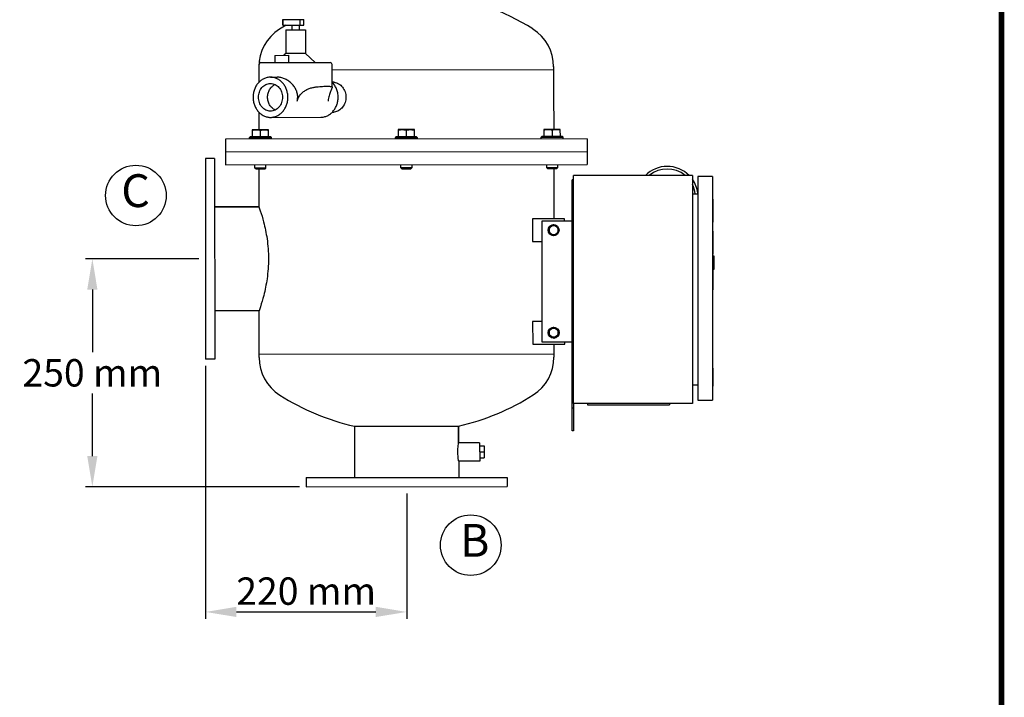
# Model space of a CAD drawing. Units: millimetres. Extents: x -3 to 2404, y 121 to 3451.
# Drawn here: x 1325 to 2404, y 1786 to 2529 of the extents above; entities that cross this region are included whole.
import ezdxf

# ---------------------------------------------------------------- set-up
doc = ezdxf.new("R2010")
doc.units = ezdxf.units.MM
doc.layers.add('COTAS', color=7, linetype='Continuous')
doc.layers.add('Formato', color=7, linetype='Continuous')
doc.styles.add('ARIAL', font='ARIAL.TTF')
doc.dimstyles.new('Diseño_PlanosFabricacion', dxfattribs={"dimscale": 0.75, "dimtxt": 40, "dimasz": 45, "dimexe": 10, "dimexo": 10, "dimgap": 10, "dimtad": 1, "dimtih": 1, "dimtoh": 1, "dimdec": 0, "dimzin": 1, "dimdsep": 46, "dimtxsty": 'ARIAL', "dimcen": 15, "dimadec": 0, "dimazin": 0, "dimtp": 0.05, "dimtm": 0.05, "dimtfac": 1, "dimtdec": 0, "dimtofl": 0, "dimtmove": 0, "dimatfit": 3, "dimfxl": 0, "dimtolj": 1, "dimarcsym": 0})

# ---------------------------------------------------------------- blocks, each defined once
blk = doc.blocks.new('*D3')
at = {"layer": 'COTAS', "color": 0, "lineweight": -2}
for p, q in [((1529.1, 2149.2), (1529.1, 1872.1)), ((1749.3, 2009.4), (1749.3, 1872.1)), ((1562.9, 1879.6), (1715.5, 1879.6))]:
    blk.add_line(p, q, dxfattribs=at)
at = {"layer": 'COTAS', "color": 0}
for points in [[(1562.9, 1885.2), (1562.9, 1874), (1529.1, 1879.6)], [(1715.5, 1885.2), (1715.5, 1874), (1749.3, 1879.6)]]:
    blk.add_solid(points, dxfattribs=at)
at = {"layer": 'Defpoints', "color": 0}
for p in [(1529.1, 2156.7), (1749.3, 2016.9), (1749.3, 1879.6)]:
    blk.add_point(p, dxfattribs=at)
at = {"layer": 'COTAS', "color": 0, "insert": (1639.2, 1902.4), "char_height": 30, "attachment_point": 5, "style": 'ARIAL'}
blk.add_mtext('\\A1;220 mm', dxfattribs=at)
blk = doc.blocks.new('*D4')
at = {"layer": 'COTAS', "color": 0, "lineweight": -2}
for p, q in [((1521.5, 2266.7), (1397.5, 2266.7)), ((1405, 2232.9), (1405, 2164.5)), ((1405, 2050.5), (1405, 2118.9)), ((1631.8, 2016.8), (1397.5, 2016.8))]:
    blk.add_line(p, q, dxfattribs=at)
at = {"layer": 'COTAS', "color": 0}
for points in [[(1399.4, 2232.9), (1410.6, 2232.9), (1405, 2266.7)], [(1399.4, 2050.5), (1410.6, 2050.5), (1405, 2016.8)]]:
    blk.add_solid(points, dxfattribs=at)
at = {"layer": 'Defpoints', "color": 0}
for p in [(1405, 2266.7), (1529, 2266.7), (1639.3, 2016.8)]:
    blk.add_point(p, dxfattribs=at)
at = {"layer": 'COTAS', "color": 0, "insert": (1405, 2141.7), "char_height": 30, "attachment_point": 5, "style": 'ARIAL'}
blk.add_mtext('\\A1;250 mm', dxfattribs=at)

msp = doc.modelspace()

# ---------------------------------------------------------------- linework, layer by layer
for p, q in [((1613.5, 2528.8), (1613.5, 2522.8)), ((1613.5, 2528.8), (1636.5, 2528.8)), ((1613.7, 2522.8), (1613.7, 2528.8)), ((1632.3, 2528.8), (1632.3, 2522.8)), ((1636.5, 2522.8), (1636.5, 2528.8)), ((1613.5, 2522.8), (1636.5, 2522.8)), ((1616.8, 2517.8), (1616.8, 2491.8)), ((1616.8, 2517.8), (1638.3, 2517.8)), ((1623.5, 2522.8), (1623.5, 2517.8)), ((1631.5, 2522.8), (1631.5, 2517.8)), ((1638.3, 2517.8), (1638.3, 2491.8)), ((1616.8, 2491.8), (1614.6, 2489.8)), ((1638.3, 2491.8), (1616.8, 2491.8)), ((1638.3, 2491.8), (1649.1, 2481.8)), ((1589.6, 2481.7), (1665.6, 2481.8)), ((1604.9, 2489.7), (1619.8, 2489.8)), ((1604.9, 2489.7), (1604.9, 2481.7)), ((1619.8, 2489.8), (1619.8, 2481.8)), ((1587.3, 2476.9), (1587.3, 2460)), ((1587.3, 2473.7), (1587.6, 2473.7)), ((1587.6, 2460.3), (1587.6, 2479.7)), ((1667.6, 2454.7), (1667.6, 2479.8)), ((1667.6, 2473.8), (1910.3, 2474.1)), ((1910.3, 2477.3), (1910.3, 2448.9)), ((1600.1, 2465.7), (1607.6, 2465.7)), ((1667.7, 2460.3), (1668.1, 2460.3)), ((1910.3, 2448.9), (1910.4, 2408.5)), ((1587.3, 2427.4), (1587.4, 2408.2)), ((1667.7, 2427.3), (1668.1, 2427.3)), ((1600.1, 2421.7), (1655.1, 2421.8)), ((1580.1, 2408.2), (1580.1, 2400.2)), ((1598.1, 2408.2), (1580.1, 2408.2)), ((1589.1, 2400.2), (1589.1, 2407.4)), ((1598.1, 2400.2), (1598.1, 2408.2)), ((1757.9, 2408.4), (1739.9, 2408.3)), ((1739.9, 2408.3), (1739.9, 2400.4)), ((1748.9, 2407.6), (1748.9, 2400.4)), ((1757.9, 2400.4), (1757.9, 2408.4)), ((1917.6, 2408.5), (1899.6, 2408.5)), ((1899.6, 2408.5), (1899.7, 2400.6)), ((1908.6, 2407.7), (1908.7, 2400.6)), ((1917.7, 2400.6), (1917.6, 2408.5)), ((1946.9, 2398.1), (1550.9, 2397.7)), ((1550.9, 2397.7), (1550.9, 2369.7)), ((1577.7, 2400.2), (1577.1, 2399.6)), ((1577.1, 2397.7), (1577.1, 2399.6)), ((1577.1, 2399.6), (1601.1, 2399.6)), ((1600.5, 2400.2), (1577.7, 2400.2)), ((1600.5, 2400.2), (1601.1, 2399.6)), ((1601.1, 2397.7), (1601.1, 2399.6)), ((1737.5, 2400.4), (1736.9, 2399.8)), ((1736.9, 2399.8), (1760.9, 2399.8)), ((1736.9, 2397.9), (1736.9, 2399.8)), ((1760.2, 2400.4), (1737.5, 2400.4)), ((1760.2, 2400.4), (1760.9, 2399.8)), ((1760.9, 2399.8), (1760.9, 2397.9)), ((1897.3, 2400.6), (1896.7, 2399.9)), ((1896.7, 2399.9), (1920.7, 2400)), ((1896.7, 2398.1), (1896.7, 2399.9)), ((1920, 2400.6), (1897.3, 2400.6)), ((1920, 2400.6), (1920.7, 2400)), ((1920.7, 2398.1), (1920.7, 2400)), ((1946.9, 2398.1), (1946.9, 2370.1)), ((1946.9, 2384.1), (1550.9, 2383.7)), ((1528.9, 2376.7), (1529.1, 2156.7)), ((1538.9, 2376.7), (1528.9, 2376.7)), ((1538.9, 2376.7), (1539.1, 2156.7)), ((1550.9, 2369.7), (1946.9, 2370.1)), ((1583.1, 2366.2), (1583.1, 2369.7)), ((1584.1, 2365.2), (1583.1, 2366.2)), ((1595.1, 2366.2), (1583.1, 2366.2)), ((1584.1, 2365.2), (1594.2, 2365.2)), ((1587.4, 2365.2), (1587.5, 2323.7)), ((1594.2, 2365.2), (1595.1, 2366.2)), ((1595.1, 2366.2), (1595.1, 2369.7)), ((1742.9, 2366.4), (1742.9, 2369.9)), ((1754.9, 2366.4), (1742.9, 2366.4)), ((1743.9, 2365.4), (1742.9, 2366.4)), ((1743.9, 2365.4), (1753.9, 2365.4)), ((1754.9, 2366.4), (1753.9, 2365.4)), ((1754.9, 2369.9), (1754.9, 2366.4)), ((1902.7, 2366.5), (1902.7, 2370.1)), ((1914.7, 2366.6), (1902.7, 2366.5)), ((1903.7, 2365.6), (1902.7, 2366.5)), ((1903.7, 2365.6), (1913.7, 2365.6)), ((1910.4, 2365.6), (1910.5, 2310.6)), ((1913.7, 2365.6), (1914.7, 2366.6)), ((1914.7, 2366.6), (1914.7, 2370.1)), ((1932.2, 2353.1), (1930.7, 2353.1)), ((1930.7, 2078.1), (1930.7, 2353.1)), ((2062.2, 2358.1), (1932.2, 2358.1)), ((1932.2, 2108.1), (1932.2, 2358.1)), ((2062.2, 2358.1), (2062.2, 2108.1)), ((2084.4, 2356.9), (2068.2, 2356.9)), ((2068.2, 2356.9), (2068.2, 2111.9)), ((2084.4, 2356.9), (2084.4, 2111.9)), ((2063.2, 2337.8), (2068.2, 2337.8)), ((2084.4, 2331.9), (2084.5, 2331.9)), ((2084.5, 2331.9), (2084.5, 2306.9)), ((1587.5, 2323.7), (1539, 2323.7)), ((1539, 2323.7), (1587.5, 2323.7)), ((1922.2, 2310.6), (1887.2, 2310.6)), ((1887.2, 2310.6), (1887.2, 2285.6)), ((1930.7, 2308.1), (1897.2, 2308.1)), ((1897.2, 2308.1), (1897.2, 2175.6)), ((1922.2, 2308.1), (1922.2, 2310.6)), ((1910.2, 2303.9), (1905.2, 2301)), ((1905.2, 2301), (1905.2, 2295.2)), ((1915.2, 2301), (1910.2, 2303.9)), ((1915.2, 2295.2), (1915.2, 2301)), ((2084.4, 2306.9), (2084.5, 2306.9)), ((1905.2, 2295.2), (1910.2, 2292.3)), ((1910.2, 2292.3), (1915.2, 2295.2)), ((2084.4, 2296.9), (2084.5, 2296.9)), ((2084.5, 2296.9), (2084.5, 2271.9)), ((1887.2, 2285.6), (1897.2, 2285.6)), ((2084.4, 2271.9), (2084.5, 2271.9)), ((2084.4, 2270.1), (2085.7, 2270.1)), ((2085.7, 2270.1), (2085.7, 2255.1)), ((2084.4, 2262.6), (2085.7, 2262.6)), ((2084.4, 2256.9), (2084.5, 2256.9)), ((2084.5, 2256.9), (2084.5, 2232.6)), ((2085.7, 2255.1), (2084.5, 2255.1)), ((2084.4, 2232.6), (2084.5, 2232.6)), ((1587.6, 2209.7), (1539.1, 2209.7)), ((1587.6, 2209.7), (1539.1, 2209.7)), ((1587.6, 2158.5), (1587.6, 2209.7)), ((1897.2, 2198.1), (1887.3, 2198.1)), ((1887.3, 2198.1), (1887.4, 2173.1)), ((1910.3, 2191.4), (1905.3, 2188.5)), ((1915.3, 2188.5), (1910.3, 2191.4)), ((1905.3, 2188.5), (1905.4, 2182.7)), ((1905.4, 2182.7), (1910.4, 2179.8)), ((1910.4, 2179.8), (1915.4, 2182.7)), ((1915.4, 2182.7), (1915.3, 2188.5)), ((1887.4, 2173.1), (1922.4, 2173.1)), ((1897.2, 2175.6), (1930.7, 2175.6)), ((1910.6, 2173.1), (1910.6, 2158.9)), ((1922.4, 2173.1), (1922.4, 2175.6)), ((1910.6, 2162.1), (1587.6, 2161.7)), ((1539.1, 2156.7), (1529.1, 2156.7)), ((2084.4, 2146.9), (2084.5, 2146.9)), ((2084.5, 2146.9), (2084.5, 2126.9)), ((2063.2, 2128.4), (2068.2, 2128.4)), ((2084.4, 2126.9), (2084.5, 2126.9)), ((1932.2, 2103.1), (1930.7, 2103.1)), ((2062.2, 2108.1), (1932.2, 2108.1)), ((1932.2, 2107.9), (1932.2, 2078.1)), ((1947.2, 2108.1), (1947.2, 2106.6)), ((1947.2, 2106.6), (2037.2, 2106.6)), ((2037.2, 2108.1), (2037.2, 2106.6)), ((2068.2, 2111.9), (2084.4, 2111.9)), ((1692.2, 2083.2), (1806.2, 2083.3)), ((1692.2, 2083.2), (1692.3, 2026.8)), ((1692.2, 2083.2), (1692.3, 2026.8)), ((1806.2, 2083.3), (1806.2, 2065)), ((1806.2, 2065), (1806.2, 2083.3)), ((1932.2, 2078.1), (1930.7, 2078.1)), ((1829.2, 2065), (1806.2, 2065)), ((1829.2, 2065), (1829.3, 2045)), ((1829.2, 2061.5), (1834.2, 2061.5)), ((1834.2, 2061.5), (1834.3, 2048.5)), ((1829.3, 2055), (1834.3, 2055)), ((1829.3, 2045), (1806.3, 2045)), ((1806.3, 2045), (1806.3, 2027)), ((1829.3, 2048.5), (1834.3, 2048.5)), ((1639.3, 2026.8), (1859.3, 2027)), ((1639.3, 2026.8), (1639.3, 2016.8)), ((1639.3, 2016.8), (1859.3, 2017)), ((1859.3, 2027), (1859.3, 2017))]:
    msp.add_line(p, q)
for centre, radius in [((1910.2, 2298.1), 6), ((1910.2, 2298.1), 5), ((1910.3, 2185.6), 6), ((1910.3, 2185.6), 5)]:
    msp.add_circle(centre, radius)
for centre, radius, start, end in [((1749, 2300.5), 258.4, 57.5665, 82.3822), ((1636.3, 2477), 49, 122.5597, 180.0631), ((1749, 2300.5), 258.4, 120.6623, 122.5597), ((1861.3, 2477.2), 49, 0.0631, 57.5665), ((1589.6, 2479.7), 2, 90.0631, 180.0631), ((1665.6, 2479.8), 2, 0.0631, 90.0631), ((1668.1, 2447.8), 12.5, 82.4177, 90.037), ((1611.2, 2443.8), 18.7, 347.0695, 359.9953), ((1668.1, 2439.9), 12.6, 270.0985, 278.7032), ((2034.7, 2334.2), 33.8, 44.8507, 135.1506), ((2034.7, 2334.2), 30.9, 50.5951, 129.3967), ((2034.7, 2334.2), 33.8, 7.6068, 35.5322), ((2034.7, 2334.2), 30.9, 6.5784, 26.9215), ((2063.2, 2338.8), 1, 180, 270), ((1910.2, 2298.1), 5.6, 153.3191, 206.8076), ((1910.2, 2298.1), 5.6, 93.319, 146.8094), ((1910.2, 2298.1), 5.6, 33.3172, 86.8077), ((1910.2, 2298.1), 5.6, 333.3191, 26.8076), ((1910.2, 2298.1), 5.6, 213.3172, 266.8077), ((1910.2, 2298.1), 5.6, 273.319, 326.8094), ((1910.3, 2185.6), 5.6, 93.319, 146.8094), ((1910.3, 2185.6), 5.6, 33.3172, 86.8077), ((1910.3, 2185.6), 5.6, 153.3191, 206.8076), ((1910.3, 2185.6), 5.6, 213.3172, 266.8077), ((1910.3, 2185.6), 5.6, 273.319, 326.8094), ((1910.3, 2185.6), 5.6, 333.3191, 26.8076), ((1636.6, 2158.6), 49, 180.0631, 237.5665), ((1861.6, 2158.8), 49, 302.5597, 0.0631), ((2063.2, 2127.4), 1, 90, 180), ((1748.9, 2335.3), 258.4, 237.5665, 257.3195), ((1748.9, 2335.3), 258.4, 282.8067, 302.5597)]:
    msp.add_arc(centre, radius, start, end)
for points, knots in [([(1600.1, 2465.7), (1598.8, 2465.7), (1596.3, 2465.4), (1592.7, 2464.2), (1589.4, 2462.1), (1586.5, 2459.3), (1584.1, 2456), (1582.4, 2452.2), (1581.3, 2448), (1581.1, 2445.2), (1581.1, 2443.7)], [0, 0, 0, 0, 0.116061, 0.233554, 0.353645, 0.477049, 0.603941, 0.733975, 0.866355, 1, 1, 1, 1]), ([(1619.2, 2443.8), (1619.2, 2445.2), (1618.9, 2448.1), (1617.8, 2452.2), (1616.1, 2456), (1613.7, 2459.4), (1610.8, 2462.1), (1607.5, 2464.2), (1603.9, 2465.5), (1601.3, 2465.7), (1600.1, 2465.7)], [0, 0, 0, 0, 0.133645, 0.266025, 0.396059, 0.522951, 0.646355, 0.766446, 0.883939, 1, 1, 1, 1]), ([(1630, 2443.8), (1630, 2445.2), (1629.6, 2448.2), (1628.1, 2452.4), (1625.7, 2456.1), (1622.8, 2459.4), (1619.3, 2462.1), (1615.5, 2464.1), (1611.6, 2465.4), (1608.9, 2465.8), (1607.6, 2465.7)], [0, 0, 0, 0, 0.128216, 0.256432, 0.38467, 0.512708, 0.639848, 0.764733, 0.885425, 1, 1, 1, 1]), ([(1674.2, 2443.8), (1674.2, 2445.4), (1673.9, 2448.5), (1672.6, 2453), (1670.5, 2457), (1668.6, 2459.4), (1667.6, 2460.4)], [0, 0, 0, 0, 0.256482, 0.510097, 0.758473, 1, 1, 1, 1]), ([(1669.7, 2460.2), (1670.6, 2460.1), (1672.3, 2459.7), (1674.8, 2458.5), (1677.1, 2456.9), (1679.7, 2454.1), (1682.1, 2449.8), (1682.8, 2445.8), (1682.8, 2443.8)], [0, 0, 0, 0, 0.116297, 0.235218, 0.357113, 0.481944, 0.738041, 1, 1, 1, 1]), ([(1587, 2443.7), (1587, 2444.7), (1587.2, 2446.7), (1587.9, 2449.5), (1589.1, 2452.2), (1590.7, 2454.5), (1592.7, 2456.4), (1595, 2457.8), (1597.5, 2458.7), (1599.2, 2458.9), (1600.1, 2458.9)], [0, 0, 0, 0, 0.133641, 0.266027, 0.396059, 0.522952, 0.646356, 0.766446, 0.883939, 1, 1, 1, 1]), ([(1597, 2443.7), (1597, 2445.2), (1597.4, 2448.2), (1599, 2452.2), (1601.6, 2455.6), (1603.9, 2457.2), (1605.1, 2457.7)], [0, 0, 0, 0, 0.261143, 0.516904, 0.763506, 1, 1, 1, 1]), ([(1600.1, 2458.9), (1601, 2458.9), (1602.7, 2458.7), (1605.2, 2457.8), (1607.5, 2456.4), (1609.5, 2454.5), (1611.1, 2452.2), (1612.3, 2449.6), (1613.1, 2446.7), (1613.2, 2444.7), (1613.2, 2443.8)], [0, 0, 0, 0, 0.116061, 0.233554, 0.353645, 0.477049, 0.603941, 0.733973, 0.866359, 1, 1, 1, 1]), ([(1629.5, 2439.6), (1629.8, 2441), (1630.8, 2443.6), (1633.2, 2447.2), (1636.3, 2450), (1639.8, 2452.2), (1643.5, 2453.7), (1647.2, 2454.6), (1650.7, 2455.2), (1654, 2455.5), (1657, 2455.7), (1659.7, 2455.8), (1662, 2455.8), (1663.9, 2455.8), (1665.3, 2455.7), (1666.2, 2455.7), (1666.7, 2455.6), (1667.1, 2455.5), (1667.4, 2455.3), (1667.6, 2455), (1667.6, 2454.8), (1667.6, 2454.7)], [0, 0, 0, 0, 0.093028, 0.185891, 0.27814, 0.368833, 0.456754, 0.540701, 0.619632, 0.69269, 0.759126, 0.818249, 0.869422, 0.912078, 0.945754, 0.959141, 0.970248, 0.979212, 0.986436, 0.992862, 1, 1, 1, 1]), ([(1667.6, 2454.7), (1667.6, 2454.6), (1667.6, 2454.4), (1667.5, 2454), (1667.3, 2453.6), (1667, 2452.8), (1666.5, 2451.6), (1665.8, 2450), (1665, 2447.9), (1664.2, 2445.4), (1663.6, 2442.6), (1663.3, 2440.6), (1663.2, 2439.6)], [0, 0, 0, 0, 0.019512, 0.043623, 0.073094, 0.108456, 0.198148, 0.314187, 0.455987, 0.620763, 0.803962, 1, 1, 1, 1]), ([(1581.1, 2443.7), (1581.1, 2442.3), (1581.3, 2439.4), (1582.4, 2435.3), (1584.2, 2431.5), (1586.5, 2428.1), (1589.4, 2425.4), (1592.8, 2423.3), (1596.4, 2422), (1598.9, 2421.7), (1600.1, 2421.7)], [0, 0, 0, 0, 0.133645, 0.266025, 0.396059, 0.522951, 0.646355, 0.766446, 0.883939, 1, 1, 1, 1]), ([(1600.1, 2428.6), (1599.3, 2428.6), (1597.5, 2428.8), (1595.1, 2429.7), (1592.8, 2431.1), (1590.8, 2433), (1589.1, 2435.3), (1587.9, 2437.9), (1587.2, 2440.8), (1587, 2442.7), (1587, 2443.7)], [0, 0, 0, 0, 0.116061, 0.233554, 0.353645, 0.477049, 0.603941, 0.733973, 0.866359, 1, 1, 1, 1]), ([(1605.1, 2429.7), (1603.9, 2430.3), (1601.6, 2431.9), (1599, 2435.3), (1597.4, 2439.3), (1597, 2442.3), (1597, 2443.7)], [0, 0, 0, 0, 0.236494, 0.483096, 0.738857, 1, 1, 1, 1]), ([(1613.2, 2443.8), (1613.2, 2442.8), (1613.1, 2440.8), (1612.3, 2437.9), (1611.1, 2435.3), (1609.5, 2433), (1607.5, 2431.1), (1605.2, 2429.7), (1602.7, 2428.8), (1601, 2428.6), (1600.1, 2428.6)], [0, 0, 0, 0, 0.133641, 0.266027, 0.396059, 0.522952, 0.646356, 0.766446, 0.883939, 1, 1, 1, 1]), ([(1600.1, 2421.7), (1601.4, 2421.7), (1603.9, 2422), (1607.5, 2423.3), (1610.8, 2425.4), (1613.7, 2428.1), (1616.1, 2431.5), (1617.9, 2435.3), (1618.9, 2439.5), (1619.2, 2442.3), (1619.2, 2443.8)], [0, 0, 0, 0, 0.116061, 0.233554, 0.353645, 0.477049, 0.603941, 0.733975, 0.866355, 1, 1, 1, 1]), ([(1655.1, 2421.8), (1656.4, 2421.8), (1658.9, 2422.1), (1662.5, 2423.4), (1665.8, 2425.4), (1668.7, 2428.2), (1671.1, 2431.6), (1672.9, 2435.4), (1673.9, 2439.5), (1674.2, 2442.4), (1674.2, 2443.8)], [0, 0, 0, 0, 0.116061, 0.233554, 0.353645, 0.477049, 0.603941, 0.733975, 0.866355, 1, 1, 1, 1]), ([(1682.8, 2443.8), (1682.8, 2441.9), (1682.2, 2438), (1679.8, 2433.6), (1677.2, 2430.9), (1675, 2429.2), (1672.6, 2428), (1670.8, 2427.6), (1670, 2427.5)], [0, 0, 0, 0, 0.261693, 0.51767, 0.642534, 0.764527, 0.883571, 1, 1, 1, 1]), ([(1580.1, 2407.4), (1580.8, 2407.6), (1581.9, 2407.9), (1583.4, 2408.1), (1584.2, 2408.2), (1584.6, 2408.2)], [0, 0, 0, 0, 0.501597, 0.751073, 1, 1, 1, 1]), ([(1584.6, 2408.2), (1585, 2408.2), (1585.7, 2408.1), (1587.2, 2407.9), (1588.4, 2407.6), (1589.1, 2407.4)], [0, 0, 0, 0, 0.248929, 0.498405, 1, 1, 1, 1]), ([(1589.1, 2407.4), (1589.8, 2407.6), (1590.9, 2407.9), (1592.4, 2408.1), (1593.2, 2408.2), (1593.6, 2408.2)], [0, 0, 0, 0, 0.501597, 0.751073, 1, 1, 1, 1]), ([(1593.6, 2408.2), (1594, 2408.2), (1594.7, 2408.1), (1596.2, 2407.9), (1597.4, 2407.6), (1598.1, 2407.4)], [0, 0, 0, 0, 0.248929, 0.498405, 1, 1, 1, 1]), ([(1739.9, 2407.5), (1740.6, 2407.8), (1741.7, 2408.1), (1743.2, 2408.3), (1744, 2408.3), (1744.4, 2408.3)], [0, 0, 0, 0, 0.501597, 0.751073, 1, 1, 1, 1]), ([(1744.4, 2408.3), (1744.7, 2408.3), (1745.5, 2408.3), (1747, 2408.1), (1748.1, 2407.8), (1748.9, 2407.6)], [0, 0, 0, 0, 0.248929, 0.498405, 1, 1, 1, 1]), ([(1748.9, 2407.6), (1749.6, 2407.8), (1750.7, 2408.1), (1752.2, 2408.3), (1753, 2408.4), (1753.4, 2408.4)], [0, 0, 0, 0, 0.501597, 0.751073, 1, 1, 1, 1]), ([(1753.4, 2408.4), (1753.7, 2408.4), (1754.5, 2408.3), (1756, 2408.1), (1757.1, 2407.8), (1757.9, 2407.6)], [0, 0, 0, 0, 0.248929, 0.498405, 1, 1, 1, 1]), ([(1899.6, 2407.7), (1900.4, 2408), (1901.5, 2408.3), (1903, 2408.5), (1903.8, 2408.5), (1904.1, 2408.5)], [0, 0, 0, 0, 0.501597, 0.751073, 1, 1, 1, 1]), ([(1904.1, 2408.5), (1904.5, 2408.5), (1905.3, 2408.5), (1906.8, 2408.3), (1907.9, 2408), (1908.6, 2407.7)], [0, 0, 0, 0, 0.248929, 0.498405, 1, 1, 1, 1]), ([(1908.6, 2407.7), (1909.4, 2408), (1910.5, 2408.3), (1912, 2408.5), (1912.8, 2408.5), (1913.1, 2408.5)], [0, 0, 0, 0, 0.501597, 0.751073, 1, 1, 1, 1]), ([(1913.1, 2408.5), (1913.5, 2408.5), (1914.3, 2408.5), (1915.8, 2408.3), (1916.9, 2408), (1917.6, 2407.7)], [0, 0, 0, 0, 0.248929, 0.498405, 1, 1, 1, 1]), ([(1587.5, 2323.7), (1588, 2322.3), (1589.9, 2316.8), (1593.3, 2305.2), (1596.9, 2287.7), (1597.9, 2274.1), (1597.9, 2266.7)], [0, 0, 0, 0, 0.079615, 0.300208, 0.622394, 1, 1, 1, 1]), ([(1597.9, 2266.7), (1597.9, 2259.4), (1596.9, 2245.8), (1593.4, 2228.3), (1590, 2216.7), (1588.1, 2211.2), (1587.6, 2209.7)], [0, 0, 0, 0, 0.377606, 0.699792, 0.920385, 1, 1, 1, 1]), ([(1805.4, 2055), (1805.4, 2056.2), (1805.5, 2059.6), (1805.9, 2062.9), (1806.2, 2065)], [0, 0, 0, 0, 0.381521, 1, 1, 1, 1]), ([(1806.3, 2045), (1806.2, 2045.2), (1805.7, 2048.5), (1805.4, 2051.9), (1805.4, 2055)], [0, 0, 0, 0, 0.077071, 1, 1, 1, 1])]:
    msp.add_open_spline(points, degree=3, knots=knots)
at = {"layer": 'COTAS'}
for centre in [(1452.7, 2336.1), (1819.5, 1952.8)]:
    msp.add_circle(centre, 33.2, dxfattribs=at)
at = {"layer": 'Formato', "const_width": 6.16}
msp.add_lwpolyline([(0, 123.9), (2400.8, 123.9), (2400.8, 3448.1), (0, 3448.1)], close=True, dxfattribs=at)

# ---------------------------------------------------------------- texts
at = {"layer": 'COTAS', "color": 7, "char_height": 36, "width": 38.428, "attachment_point": 4, "style": 'ARIAL'}
for s, insert in [('C', (1436.7, 2336.7)), ('B', (1807.7, 1953.4))]:
    msp.add_mtext(s, dxfattribs=dict(at, insert=insert))

# ---------------------------------------------------------------- dimensions: what is measured, and where the dimension line sits
at = {"layer": 'COTAS', "color": 7}
dim = msp.add_linear_dim(base=(1405, 2266.7), p1=(1639.3, 2016.8), p2=(1529, 2266.7), angle=90, dimstyle='Diseño_PlanosFabricacion', override={"dimpost": ' mm'}, dxfattribs=at)
dim.commit()
dim.dimension.update_dxf_attribs({"geometry": '*D4', "text_midpoint": (1405, 2141.7)})
dim = msp.add_linear_dim(base=(1749.3, 1879.6), p1=(1529.1, 2156.7), p2=(1749.3, 2016.9), dimstyle='Diseño_PlanosFabricacion', override={"dimpost": ' mm'}, dxfattribs=at)
dim.commit()
dim.dimension.update_dxf_attribs({"geometry": '*D3', "text_midpoint": (1639.2, 1902.4)})

doc.saveas('drawing.dxf')
